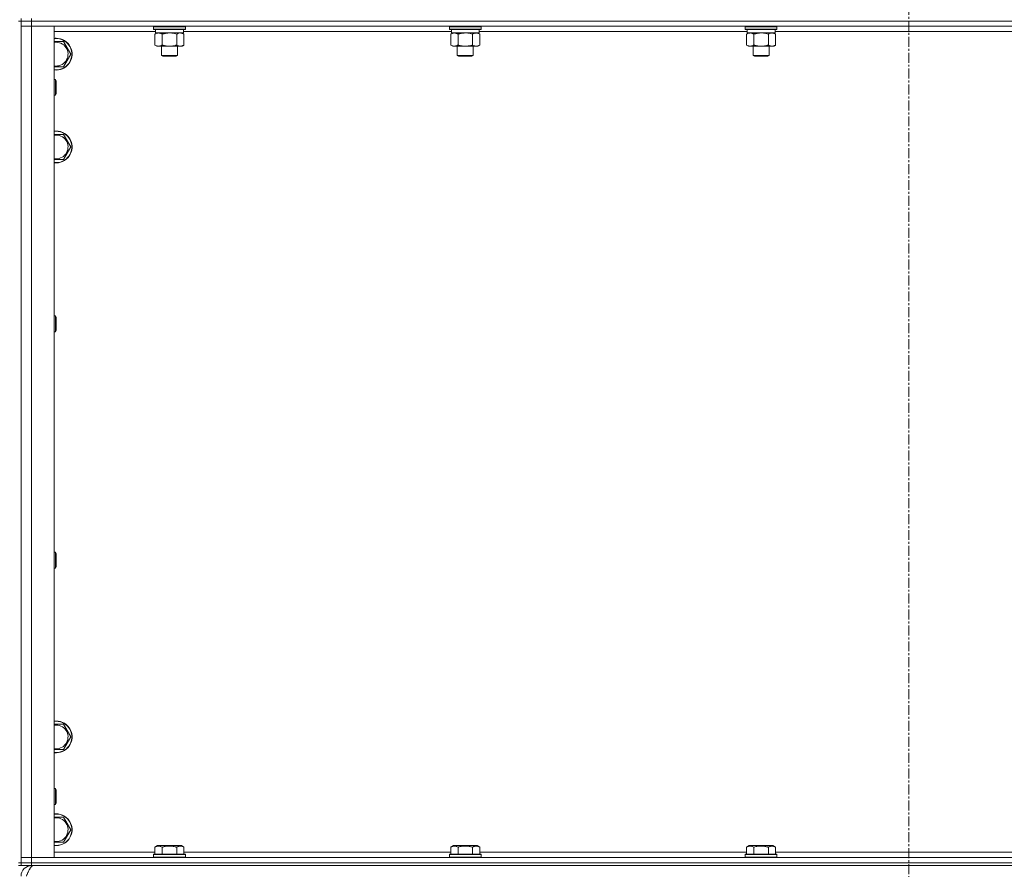
# Model space of a CAD drawing. Units: millimetres. Extents: x 0 to 30654, y -7 to 21000.
# Drawn here: x 6612 to 7355, y 13561 to 14202 of the extents above; entities that cross this region are included whole.
import ezdxf

# ---------------------------------------------------------------- set-up
doc = ezdxf.new("R2010")
doc.units = ezdxf.units.MM
doc.linetypes.add('K5LT_AXLED', pattern=[12, 7.5, -1.5, 1.5, -1.5])
doc.linetypes.add('K5LT_THIN', pattern=[0])
for name, color, linetype, true_color in [('OSI', 2, 'Continuous', 0xffff00), ('R', 1, 'Continuous', 0xff0000), ('WELDING', 7, 'Continuous', 0xffffff)]:
    doc.layers.add(name, color=color, linetype=linetype, true_color=true_color)

msp = doc.modelspace()

# ---------------------------------------------------------------- linework, layer by layer
at = {"layer": 'OSI', "color": 30, "linetype": 'K5LT_AXLED', "lineweight": 18, "true_color": 0xff8000}
msp.add_line((7282.72, 16732.86), (7282.72, 12238.79), dxfattribs=at)
at = {"layer": 'R', "color": 7, "linetype": 'K5LT_THIN', "lineweight": 18}
for p, q in [((6610.72, 14200.79), (6612.72, 14200.79)), ((6612.72, 14200.79), (6612.72, 14202.79)), ((6612.72, 14200.79), (6612.72, 13565.79)), ((6620.72, 14200.79), (6612.72, 14200.79)), ((6612.72, 14200.79), (6620.72, 14200.79)), ((6612.72, 14200.79), (6612.72, 14196.79)), ((6620.72, 14200.79), (6620.72, 14202.79)), ((6620.72, 14200.79), (7944.72, 14200.79)), ((6620.72, 14200.79), (6620.72, 14196.79)), ((7944.72, 14200.79), (6620.72, 14200.79)), ((6620.72, 14196.79), (6612.72, 14196.79)), ((6612.72, 13569.79), (6612.72, 14196.79)), ((6612.72, 14196.79), (6620.72, 14196.79)), ((6620.72, 14196.79), (6620.72, 13569.79)), ((6620.72, 14196.79), (6637.72, 14196.79)), ((7944.72, 14196.79), (6620.72, 14196.79)), ((6637.72, 14196.79), (6637.72, 13569.79)), ((6714.22, 14192.79), (6637.72, 14192.79)), ((6712.72, 14196.49), (6712.89, 14196.79)), ((6712.72, 14196.49), (6712.72, 14194.59)), ((6724.72, 14196.49), (6712.72, 14196.49)), ((6712.72, 14194.59), (6712.89, 14194.29)), ((6724.72, 14194.59), (6712.72, 14194.59)), ((6724.72, 14194.29), (6712.89, 14194.29)), ((6713.75, 14190.94), (6715.22, 14191.79)), ((6713.75, 14190.94), (6713.75, 14182.64)), ((6714.22, 14194.29), (6714.22, 14191.79)), ((6735.22, 14191.79), (6714.22, 14191.79)), ((6719.24, 14190.94), (6719.24, 14182.64)), ((6736.72, 14196.49), (6724.72, 14196.49)), ((6736.72, 14194.59), (6724.72, 14194.59)), ((6736.55, 14194.29), (6724.72, 14194.29)), ((6730.21, 14190.94), (6730.21, 14182.64)), ((6735.69, 14190.94), (6734.22, 14191.79)), ((6735.22, 14194.29), (6735.22, 14191.79)), ((6937.42, 14192.79), (6735.22, 14192.79)), ((6735.69, 14190.94), (6735.69, 14182.64)), ((6736.72, 14196.49), (6736.55, 14196.79)), ((6736.72, 14194.59), (6736.55, 14194.29)), ((6736.72, 14196.49), (6736.72, 14194.59)), ((6935.92, 14196.49), (6936.09, 14196.79)), ((6935.92, 14196.49), (6935.92, 14194.59)), ((6947.92, 14196.49), (6935.92, 14196.49)), ((6935.92, 14194.59), (6936.09, 14194.29)), ((6947.92, 14194.59), (6935.92, 14194.59)), ((6947.92, 14194.29), (6936.09, 14194.29)), ((6936.95, 14190.94), (6938.42, 14191.79)), ((6936.95, 14190.94), (6936.95, 14182.64)), ((6937.42, 14194.29), (6937.42, 14191.79)), ((6958.42, 14191.79), (6937.42, 14191.79)), ((6942.44, 14190.94), (6942.44, 14182.64)), ((6959.92, 14196.49), (6947.92, 14196.49)), ((6959.92, 14194.59), (6947.92, 14194.59)), ((6959.75, 14194.29), (6947.92, 14194.29)), ((6953.41, 14190.94), (6953.41, 14182.64)), ((6958.89, 14190.94), (6957.42, 14191.79)), ((6958.42, 14194.29), (6958.42, 14191.79)), ((7160.62, 14192.79), (6958.42, 14192.79)), ((6958.89, 14190.94), (6958.89, 14182.64)), ((6959.92, 14196.49), (6959.75, 14196.79)), ((6959.92, 14194.59), (6959.75, 14194.29)), ((6959.92, 14196.49), (6959.92, 14194.59)), ((7159.12, 14196.49), (7159.29, 14196.79)), ((7159.12, 14196.49), (7159.12, 14194.59)), ((7171.12, 14196.49), (7159.12, 14196.49)), ((7159.12, 14194.59), (7159.29, 14194.29)), ((7171.12, 14194.59), (7159.12, 14194.59)), ((7171.12, 14194.29), (7159.29, 14194.29)), ((7160.15, 14190.94), (7161.62, 14191.79)), ((7160.15, 14190.94), (7160.15, 14182.64)), ((7160.62, 14194.29), (7160.62, 14191.79)), ((7181.62, 14191.79), (7160.62, 14191.79)), ((7165.64, 14190.94), (7165.64, 14182.64)), ((7183.12, 14196.49), (7171.12, 14196.49)), ((7183.12, 14194.59), (7171.12, 14194.59)), ((7182.95, 14194.29), (7171.12, 14194.29)), ((7176.61, 14190.94), (7176.61, 14182.64)), ((7182.09, 14190.94), (7180.62, 14191.79)), ((7181.62, 14194.29), (7181.62, 14191.79)), ((7383.82, 14192.79), (7181.62, 14192.79)), ((7182.09, 14190.94), (7182.09, 14182.64)), ((7183.12, 14196.49), (7182.95, 14196.79)), ((7183.12, 14194.59), (7182.95, 14194.29)), ((7183.12, 14196.49), (7183.12, 14194.59)), ((6639.22, 14185.29), (6644.71, 14185.29)), ((6644.71, 14185.29), (6650.19, 14175.79)), ((6713.75, 14182.64), (6715.22, 14181.79)), ((6735.69, 14182.64), (6734.22, 14181.79)), ((6936.95, 14182.64), (6938.42, 14181.79)), ((6958.89, 14182.64), (6957.42, 14181.79)), ((7160.15, 14182.64), (7161.62, 14181.79)), ((7182.09, 14182.64), (7180.62, 14181.79)), ((6650.19, 14175.79), (6644.71, 14166.29)), ((6716.49, 14181.79), (6715.22, 14181.79)), ((6734.22, 14181.79), (6716.49, 14181.79)), ((6718.72, 14181.79), (6718.72, 14174.86)), ((6718.72, 14174.86), (6719.72, 14174.29)), ((6724.72, 14174.86), (6718.72, 14174.86)), ((6730.72, 14174.86), (6724.72, 14174.86)), ((6730.72, 14174.86), (6729.72, 14174.29)), ((6730.72, 14181.79), (6730.72, 14174.86)), ((6939.69, 14181.79), (6938.42, 14181.79)), ((6957.42, 14181.79), (6939.69, 14181.79)), ((6941.92, 14181.79), (6941.92, 14174.86)), ((6941.92, 14174.86), (6942.92, 14174.29)), ((6947.92, 14174.86), (6941.92, 14174.86)), ((6953.92, 14174.86), (6947.92, 14174.86)), ((6953.92, 14174.86), (6952.92, 14174.29)), ((6953.92, 14181.79), (6953.92, 14174.86)), ((7162.89, 14181.79), (7161.62, 14181.79)), ((7180.62, 14181.79), (7162.89, 14181.79)), ((7165.12, 14181.79), (7165.12, 14174.86)), ((7165.12, 14174.86), (7166.12, 14174.29)), ((7171.12, 14174.86), (7165.12, 14174.86)), ((7177.12, 14174.86), (7171.12, 14174.86)), ((7177.12, 14174.86), (7176.12, 14174.29)), ((7177.12, 14181.79), (7177.12, 14174.86)), ((6724.72, 14174.29), (6719.72, 14174.29)), ((6729.72, 14174.29), (6724.72, 14174.29)), ((6947.92, 14174.29), (6942.92, 14174.29)), ((6952.92, 14174.29), (6947.92, 14174.29)), ((7171.12, 14174.29), (7166.12, 14174.29)), ((7176.12, 14174.29), (7171.12, 14174.29)), ((6644.71, 14166.29), (6637.72, 14166.29)), ((6637.72, 14156.79), (6638.64, 14156.79)), ((6638.64, 14156.79), (6639.22, 14155.79)), ((6638.64, 14156.79), (6638.64, 14144.79)), ((6639.22, 14155.79), (6639.22, 14145.79)), ((6638.64, 14144.79), (6639.22, 14145.79)), ((6637.72, 14144.79), (6638.64, 14144.79)), ((6639.22, 14115.29), (6644.71, 14115.29)), ((6644.71, 14115.29), (6650.19, 14105.79)), ((6650.19, 14105.79), (6644.71, 14096.29)), ((6644.71, 14096.29), (6637.72, 14096.29)), ((6637.72, 13978.45), (6638.64, 13978.45)), ((6638.64, 13978.45), (6639.22, 13977.45)), ((6638.64, 13978.45), (6638.64, 13966.45)), ((6639.22, 13977.45), (6639.22, 13967.45)), ((6638.64, 13966.45), (6639.22, 13967.45)), ((6637.72, 13966.45), (6638.64, 13966.45)), ((6637.72, 13800.12), (6638.64, 13800.12)), ((6638.64, 13800.12), (6639.22, 13799.12)), ((6638.64, 13800.12), (6638.64, 13788.12)), ((6639.22, 13799.12), (6639.22, 13789.12)), ((6638.64, 13788.12), (6639.22, 13789.12)), ((6637.72, 13788.12), (6638.64, 13788.12)), ((6639.22, 13670.29), (6644.71, 13670.29)), ((6644.71, 13670.29), (6650.19, 13660.79)), ((6650.19, 13660.79), (6644.71, 13651.29)), ((6644.71, 13651.29), (6637.72, 13651.29)), ((6637.72, 13621.79), (6638.64, 13621.79)), ((6638.64, 13621.79), (6639.22, 13620.79)), ((6638.64, 13621.79), (6638.64, 13609.79)), ((6639.22, 13620.79), (6639.22, 13610.79)), ((6638.64, 13609.79), (6639.22, 13610.79)), ((6637.72, 13609.79), (6638.64, 13609.79)), ((6639.22, 13600.29), (6644.71, 13600.29)), ((6644.71, 13600.29), (6650.19, 13590.79)), ((6650.19, 13590.79), (6644.71, 13581.29)), ((6644.71, 13581.29), (6637.72, 13581.29)), ((6637.72, 13573.79), (6713.75, 13573.79)), ((6713.75, 13577.63), (6715.75, 13578.79)), ((6713.75, 13577.63), (6713.75, 13572.29)), ((6733.69, 13578.79), (6715.75, 13578.79)), ((6719.24, 13577.63), (6719.24, 13572.29)), ((6730.21, 13577.63), (6730.21, 13572.29)), ((6735.69, 13577.63), (6733.69, 13578.79)), ((6735.69, 13577.63), (6735.69, 13572.29)), ((6735.69, 13573.79), (6936.95, 13573.79)), ((6936.95, 13577.63), (6938.95, 13578.79)), ((6936.95, 13577.63), (6936.95, 13572.29)), ((6956.89, 13578.79), (6938.95, 13578.79)), ((6942.44, 13577.63), (6942.44, 13572.29)), ((6953.41, 13577.63), (6953.41, 13572.29)), ((6958.89, 13577.63), (6956.89, 13578.79)), ((6958.89, 13577.63), (6958.89, 13572.29)), ((6958.89, 13573.79), (7160.15, 13573.79)), ((7160.15, 13577.63), (7162.15, 13578.79)), ((7160.15, 13577.63), (7160.15, 13572.29)), ((7180.09, 13578.79), (7162.15, 13578.79)), ((7165.64, 13577.63), (7165.64, 13572.29)), ((7176.61, 13577.63), (7176.61, 13572.29)), ((7182.09, 13577.63), (7180.09, 13578.79)), ((7182.09, 13577.63), (7182.09, 13572.29)), ((7182.09, 13573.79), (7383.35, 13573.79)), ((6610.72, 13565.79), (6612.72, 13565.79)), ((6612.72, 13569.79), (6620.72, 13569.79)), ((6612.72, 13565.79), (6612.72, 13569.79)), ((6620.72, 13569.79), (6612.72, 13569.79)), ((6612.72, 13563.79), (6612.72, 13565.79)), ((6612.72, 13565.79), (6620.72, 13565.79)), ((6620.72, 13565.79), (6612.72, 13565.79)), ((6620.72, 13565.79), (6620.72, 13569.79)), ((6637.72, 13569.79), (6620.72, 13569.79)), ((6620.72, 13569.79), (7944.72, 13569.79)), ((6620.72, 13565.79), (7944.72, 13565.79)), ((6620.72, 13563.79), (6620.72, 13565.79)), ((6620.72, 13565.79), (7944.72, 13565.79)), ((6712.72, 13571.99), (6712.89, 13572.29)), ((6712.72, 13571.99), (6712.72, 13570.09)), ((6736.72, 13571.99), (6712.72, 13571.99)), ((6736.72, 13570.09), (6712.72, 13570.09)), ((6712.72, 13570.09), (6712.89, 13569.79)), ((6736.55, 13572.29), (6712.89, 13572.29)), ((6736.72, 13571.99), (6736.55, 13572.29)), ((6736.72, 13570.09), (6736.55, 13569.79)), ((6736.72, 13571.99), (6736.72, 13570.09)), ((6935.92, 13571.99), (6936.09, 13572.29)), ((6935.92, 13571.99), (6935.92, 13570.09)), ((6959.92, 13571.99), (6935.92, 13571.99)), ((6959.92, 13570.09), (6935.92, 13570.09)), ((6935.92, 13570.09), (6936.09, 13569.79)), ((6959.75, 13572.29), (6936.09, 13572.29)), ((6959.92, 13571.99), (6959.75, 13572.29)), ((6959.92, 13570.09), (6959.75, 13569.79)), ((6959.92, 13571.99), (6959.92, 13570.09)), ((7159.12, 13571.99), (7159.29, 13572.29)), ((7159.12, 13571.99), (7159.12, 13570.09)), ((7183.12, 13571.99), (7159.12, 13571.99)), ((7183.12, 13570.09), (7159.12, 13570.09)), ((7159.12, 13570.09), (7159.29, 13569.79)), ((7182.95, 13572.29), (7159.29, 13572.29)), ((7183.12, 13571.99), (7182.95, 13572.29)), ((7183.12, 13570.09), (7182.95, 13569.79)), ((7183.12, 13571.99), (7183.12, 13570.09)), ((6610.72, 13563.79), (6612.72, 13563.79)), ((6620.72, 13563.79), (6612.72, 13563.79)), ((6620.72, 13563.79), (6620.72, 13563.11)), ((6620.72, 13563.79), (7944.72, 13563.79))]:
    msp.add_line(p, q, dxfattribs=at)
for centre, radius, start, end in [((6639.22, 14175.79), 12, 262.81924, 90), ((6639.22, 14175.79), 12, 90, 97.18076), ((6639.22, 14175.79), 11.83, 262.71351, 90), ((6639.22, 14175.79), 11.83, 90, 97.28649), ((6639.22, 14175.79), 8.97, 260.37625, 90), ((6639.22, 14175.79), 8.97, 90, 99.62375), ((6639.22, 14105.79), 12, 262.81924, 90), ((6639.22, 14105.79), 12, 90, 97.18076), ((6639.22, 14105.79), 11.83, 262.71351, 90), ((6639.22, 14105.79), 11.83, 90, 97.28649), ((6639.22, 14105.79), 8.97, 260.37625, 90), ((6639.22, 14105.79), 8.97, 90, 99.62375), ((6639.22, 13660.79), 12, 262.81924, 90), ((6639.22, 13660.79), 12, 90, 97.18076), ((6639.22, 13660.79), 11.83, 262.71351, 90), ((6639.22, 13660.79), 11.83, 90, 97.28649), ((6639.22, 13660.79), 8.97, 260.37625, 90), ((6639.22, 13660.79), 8.97, 90, 99.62375), ((6639.22, 13590.79), 12, 262.81924, 90), ((6639.22, 13590.79), 12, 90, 97.18076), ((6639.22, 13590.79), 11.83, 262.71351, 90), ((6639.22, 13590.79), 11.83, 90, 97.28649), ((6639.22, 13590.79), 8.97, 260.37625, 90), ((6639.22, 13590.79), 8.97, 90, 99.62375), ((6620.72, 13555.79), 8, 90, 180)]:
    msp.add_arc(centre, radius, start, end, dxfattribs=at)
at = {"layer": 'WELDING', "color": 7, "linetype": 'K5LT_THIN', "lineweight": 18}
for p, q in [((6726.57, 14191.68), (6724.72, 14191.79)), ((6728.41, 14191.39), (6726.57, 14191.68)), ((6730.21, 14190.94), (6728.41, 14191.39)), ((6730.74, 14191.22), (6730.21, 14190.94)), ((6731.65, 14191.59), (6730.74, 14191.22)), ((6732.57, 14191.77), (6731.65, 14191.59)), ((6732.95, 14191.79), (6732.57, 14191.77)), ((6949.77, 14191.68), (6947.92, 14191.79)), ((6951.61, 14191.39), (6949.77, 14191.68)), ((6953.41, 14190.94), (6951.61, 14191.39)), ((7172.97, 14191.68), (7171.12, 14191.79)), ((7174.81, 14191.39), (7172.97, 14191.68)), ((7176.61, 14190.94), (7174.81, 14191.39)), ((6637.72, 14185.29), (6639.22, 14185.29)), ((6637.72, 14115.29), (6639.22, 14115.29)), ((6637.72, 13670.29), (6639.22, 13670.29)), ((6637.72, 13600.29), (6639.22, 13600.29))]:
    msp.add_line(p, q, dxfattribs=at)
for points, knots in [([(6716.49, 14191.79), (6716.32, 14191.79), (6715.96, 14191.76), (6715.52, 14191.68), (6715.02, 14191.54), (6714.46, 14191.32), (6713.99, 14191.08), (6713.75, 14190.94)], [0, 0, 0, 0, 1.523216, 3.057663, 3.814901, 5.878539, 8, 8, 8, 8]), ([(6719.24, 14190.94), (6718.99, 14191.08), (6718.56, 14191.31), (6717.95, 14191.55), (6717.42, 14191.69), (6716.94, 14191.77), (6716.63, 14191.79), (6716.49, 14191.79)], [0, 0, 0, 0, 2.217775, 3.830428, 5.353122, 6.821732, 8, 8, 8, 8]), ([(6724.72, 14191.79), (6724.54, 14191.79), (6724.18, 14191.78), (6723.62, 14191.75), (6723.07, 14191.71), (6722.58, 14191.65), (6722.22, 14191.6), (6721.99, 14191.57), (6721.82, 14191.54), (6721.65, 14191.51), (6721.47, 14191.48), (6721.3, 14191.44), (6721.11, 14191.4), (6720.89, 14191.36), (6720.57, 14191.29), (6720.26, 14191.21), (6719.94, 14191.13), (6719.71, 14191.07), (6719.47, 14191.01), (6719.32, 14190.96), (6719.24, 14190.94)], [0, 0, 0, 0, 0.447011, 0.894022, 1.341033, 1.788044, 2.071119, 2.212656, 2.354194, 2.495731, 2.637268, 2.778805, 2.920343, 3.117399, 3.314455, 3.708568, 3.905624, 4.10268, 4.299736, 4.496793, 4.496793, 4.496793, 4.496793]), ([(6735.69, 14190.94), (6735.4, 14191.1), (6734.97, 14191.33), (6734.41, 14191.54), (6734.02, 14191.65), (6733.66, 14191.73), (6733.3, 14191.78), (6733.07, 14191.79), (6732.95, 14191.79)], [0, 0, 0, 0, 2.905563, 4.375924, 5.511195, 6.679161, 7.850161, 9, 9, 9, 9]), ([(6939.69, 14191.79), (6939.52, 14191.79), (6939.16, 14191.76), (6938.72, 14191.68), (6938.22, 14191.54), (6937.66, 14191.32), (6937.19, 14191.08), (6936.95, 14190.94)], [0, 0, 0, 0, 1.523216, 3.057663, 3.814901, 5.878539, 8, 8, 8, 8]), ([(6942.44, 14190.94), (6942.19, 14191.08), (6941.76, 14191.31), (6941.15, 14191.55), (6940.62, 14191.69), (6940.14, 14191.77), (6939.83, 14191.79), (6939.69, 14191.79)], [0, 0, 0, 0, 2.217775, 3.830428, 5.353122, 6.821732, 8, 8, 8, 8]), ([(6947.92, 14191.79), (6947.74, 14191.79), (6947.38, 14191.78), (6946.82, 14191.75), (6946.27, 14191.71), (6945.78, 14191.65), (6945.42, 14191.6), (6945.19, 14191.57), (6945.02, 14191.54), (6944.85, 14191.51), (6944.67, 14191.48), (6944.5, 14191.44), (6944.31, 14191.4), (6944.09, 14191.36), (6943.77, 14191.29), (6943.46, 14191.21), (6943.14, 14191.13), (6942.91, 14191.07), (6942.67, 14191.01), (6942.52, 14190.96), (6942.44, 14190.94)], [0, 0, 0, 0, 0.447011, 0.894022, 1.341033, 1.788044, 2.071119, 2.212656, 2.354194, 2.495731, 2.637268, 2.778805, 2.920343, 3.117399, 3.314455, 3.708568, 3.905624, 4.10268, 4.299736, 4.496793, 4.496793, 4.496793, 4.496793]), ([(6956.15, 14191.79), (6956.02, 14191.79), (6955.78, 14191.78), (6955.4, 14191.73), (6955.04, 14191.64), (6954.58, 14191.5), (6954.03, 14191.28), (6953.61, 14191.06), (6953.41, 14190.94)], [0, 0, 0, 0, 1.192024, 2.404251, 3.60809, 4.765234, 6.955738, 9, 9, 9, 9]), ([(6958.89, 14190.94), (6958.6, 14191.1), (6958.17, 14191.33), (6957.61, 14191.54), (6957.22, 14191.65), (6956.86, 14191.73), (6956.5, 14191.78), (6956.27, 14191.79), (6956.15, 14191.79)], [0, 0, 0, 0, 2.905563, 4.375924, 5.511195, 6.679161, 7.850161, 9, 9, 9, 9]), ([(7162.89, 14191.79), (7162.72, 14191.79), (7162.36, 14191.76), (7161.92, 14191.68), (7161.42, 14191.54), (7160.86, 14191.32), (7160.39, 14191.08), (7160.15, 14190.94)], [0, 0, 0, 0, 1.523216, 3.057663, 3.814901, 5.878539, 8, 8, 8, 8]), ([(7165.64, 14190.94), (7165.39, 14191.08), (7164.96, 14191.31), (7164.35, 14191.55), (7163.82, 14191.69), (7163.34, 14191.77), (7163.03, 14191.79), (7162.89, 14191.79)], [0, 0, 0, 0, 2.217775, 3.830428, 5.353122, 6.821732, 8, 8, 8, 8]), ([(7171.12, 14191.79), (7170.94, 14191.79), (7170.58, 14191.78), (7170.02, 14191.75), (7169.47, 14191.71), (7168.98, 14191.65), (7168.62, 14191.6), (7168.39, 14191.57), (7168.22, 14191.54), (7168.05, 14191.51), (7167.87, 14191.48), (7167.7, 14191.44), (7167.51, 14191.4), (7167.29, 14191.36), (7166.97, 14191.29), (7166.66, 14191.21), (7166.34, 14191.13), (7166.11, 14191.07), (7165.87, 14191.01), (7165.72, 14190.96), (7165.64, 14190.94)], [0, 0, 0, 0, 0.447011, 0.894022, 1.341033, 1.788044, 2.071119, 2.212656, 2.354194, 2.495731, 2.637268, 2.778805, 2.920343, 3.117399, 3.314455, 3.708568, 3.905624, 4.10268, 4.299736, 4.496793, 4.496793, 4.496793, 4.496793]), ([(7179.35, 14191.79), (7179.22, 14191.79), (7178.98, 14191.78), (7178.6, 14191.73), (7178.24, 14191.64), (7177.78, 14191.5), (7177.23, 14191.28), (7176.81, 14191.06), (7176.61, 14190.94)], [0, 0, 0, 0, 1.192024, 2.404251, 3.60809, 4.765234, 6.955738, 9, 9, 9, 9]), ([(7182.09, 14190.94), (7181.8, 14191.1), (7181.37, 14191.33), (7180.81, 14191.54), (7180.42, 14191.65), (7180.06, 14191.73), (7179.7, 14191.78), (7179.47, 14191.79), (7179.35, 14191.79)], [0, 0, 0, 0, 2.905563, 4.375924, 5.511195, 6.679161, 7.850161, 9, 9, 9, 9]), ([(6713.75, 14182.64), (6714.08, 14182.44), (6714.57, 14182.2), (6715.21, 14181.98), (6715.63, 14181.87), (6716.06, 14181.8), (6716.34, 14181.79), (6716.49, 14181.79)], [0, 0, 0, 0, 3.005828, 4.318193, 5.5895, 6.632109, 8, 8, 8, 8]), ([(6716.49, 14181.79), (6716.68, 14181.79), (6716.99, 14181.81), (6717.48, 14181.9), (6718.01, 14182.05), (6718.61, 14182.29), (6719.03, 14182.52), (6719.24, 14182.64)], [0, 0, 0, 0, 1.597458, 2.676777, 4.235764, 6.182879, 8, 8, 8, 8]), ([(6719.24, 14182.64), (6719.33, 14182.61), (6719.51, 14182.56), (6719.79, 14182.48), (6720.07, 14182.41), (6720.62, 14182.27), (6721.39, 14182.11), (6722.36, 14181.95), (6723.09, 14181.86), (6723.63, 14181.82), (6724, 14181.8), (6724.3, 14181.79), (6724.54, 14181.79), (6724.78, 14181.79), (6725.08, 14181.79), (6725.45, 14181.8), (6725.81, 14181.82), (6726.29, 14181.86), (6726.89, 14181.92), (6727.81, 14182.06), (6728.7, 14182.24), (6729.46, 14182.43), (6729.88, 14182.54), (6730.1, 14182.61), (6730.21, 14182.64)], [0, 0, 0, 0, 0.360272, 0.720544, 1.080816, 1.441087, 2.882175, 4.029166, 5.176157, 5.634334, 6.092512, 6.546256, 6.773128, 7, 7.455961, 7.911922, 8.367882, 8.823843, 9.735765, 10.647686, 12.323843, 13.161922, 13.580961, 14, 14, 14, 14]), ([(6730.21, 14182.64), (6730.53, 14182.45), (6731, 14182.21), (6731.57, 14182.01), (6731.92, 14181.91), (6732.22, 14181.85), (6732.56, 14181.8), (6732.92, 14181.78), (6733.27, 14181.8), (6733.58, 14181.83), (6733.92, 14181.9), (6734.36, 14182.02), (6734.97, 14182.25), (6735.44, 14182.49), (6735.69, 14182.64)], [0, 0, 0, 0, 2.72415, 3.912285, 4.716446, 5.530362, 6.353984, 7.500189, 8.40607, 9.211142, 9.998759, 11.128707, 12.847273, 15, 15, 15, 15]), ([(6936.95, 14182.64), (6937.28, 14182.44), (6937.77, 14182.2), (6938.41, 14181.98), (6938.83, 14181.87), (6939.26, 14181.8), (6939.54, 14181.79), (6939.69, 14181.79)], [0, 0, 0, 0, 3.005828, 4.318193, 5.5895, 6.632109, 8, 8, 8, 8]), ([(6939.69, 14181.79), (6939.88, 14181.79), (6940.19, 14181.81), (6940.68, 14181.9), (6941.21, 14182.05), (6941.81, 14182.29), (6942.23, 14182.52), (6942.44, 14182.64)], [0, 0, 0, 0, 1.597458, 2.676777, 4.235764, 6.182879, 8, 8, 8, 8]), ([(6942.44, 14182.64), (6942.53, 14182.61), (6942.71, 14182.56), (6942.99, 14182.48), (6943.27, 14182.41), (6943.82, 14182.27), (6944.59, 14182.11), (6945.56, 14181.95), (6946.29, 14181.86), (6946.83, 14181.82), (6947.2, 14181.8), (6947.5, 14181.79), (6947.74, 14181.79), (6947.98, 14181.79), (6948.28, 14181.79), (6948.65, 14181.8), (6949.01, 14181.82), (6949.49, 14181.86), (6950.09, 14181.92), (6951.01, 14182.06), (6951.9, 14182.24), (6952.66, 14182.43), (6953.08, 14182.54), (6953.3, 14182.61), (6953.41, 14182.64)], [0, 0, 0, 0, 0.360272, 0.720544, 1.080816, 1.441087, 2.882175, 4.029166, 5.176157, 5.634334, 6.092512, 6.546256, 6.773128, 7, 7.455961, 7.911922, 8.367882, 8.823843, 9.735765, 10.647686, 12.323843, 13.161922, 13.580961, 14, 14, 14, 14]), ([(6953.41, 14182.64), (6953.73, 14182.45), (6954.2, 14182.21), (6954.77, 14182.01), (6955.12, 14181.91), (6955.42, 14181.85), (6955.76, 14181.8), (6956.12, 14181.78), (6956.47, 14181.8), (6956.78, 14181.83), (6957.12, 14181.9), (6957.56, 14182.02), (6958.17, 14182.25), (6958.64, 14182.49), (6958.89, 14182.64)], [0, 0, 0, 0, 2.72415, 3.912285, 4.716446, 5.530362, 6.353984, 7.500189, 8.40607, 9.211142, 9.998759, 11.128707, 12.847273, 15, 15, 15, 15]), ([(7160.15, 14182.64), (7160.48, 14182.44), (7160.97, 14182.2), (7161.61, 14181.98), (7162.03, 14181.87), (7162.46, 14181.8), (7162.74, 14181.79), (7162.89, 14181.79)], [0, 0, 0, 0, 3.005828, 4.318193, 5.5895, 6.632109, 8, 8, 8, 8]), ([(7162.89, 14181.79), (7163.08, 14181.79), (7163.39, 14181.81), (7163.88, 14181.9), (7164.41, 14182.05), (7165.01, 14182.29), (7165.43, 14182.52), (7165.64, 14182.64)], [0, 0, 0, 0, 1.597458, 2.676777, 4.235764, 6.182879, 8, 8, 8, 8]), ([(7165.64, 14182.64), (7165.73, 14182.61), (7165.91, 14182.56), (7166.19, 14182.48), (7166.47, 14182.41), (7167.02, 14182.27), (7167.79, 14182.11), (7168.76, 14181.95), (7169.49, 14181.86), (7170.03, 14181.82), (7170.4, 14181.8), (7170.7, 14181.79), (7170.94, 14181.79), (7171.18, 14181.79), (7171.48, 14181.79), (7171.85, 14181.8), (7172.21, 14181.82), (7172.69, 14181.86), (7173.29, 14181.92), (7174.21, 14182.06), (7175.1, 14182.24), (7175.86, 14182.43), (7176.28, 14182.54), (7176.5, 14182.61), (7176.61, 14182.64)], [0, 0, 0, 0, 0.360272, 0.720544, 1.080816, 1.441087, 2.882175, 4.029166, 5.176157, 5.634334, 6.092512, 6.546256, 6.773128, 7, 7.455961, 7.911922, 8.367882, 8.823843, 9.735765, 10.647686, 12.323843, 13.161922, 13.580961, 14, 14, 14, 14]), ([(7176.61, 14182.64), (7176.93, 14182.45), (7177.4, 14182.21), (7177.97, 14182.01), (7178.32, 14181.91), (7178.62, 14181.85), (7178.96, 14181.8), (7179.32, 14181.78), (7179.67, 14181.8), (7179.98, 14181.83), (7180.32, 14181.9), (7180.76, 14182.02), (7181.37, 14182.25), (7181.84, 14182.49), (7182.09, 14182.64)], [0, 0, 0, 0, 2.72415, 3.912285, 4.716446, 5.530362, 6.353984, 7.500189, 8.40607, 9.211142, 9.998759, 11.128707, 12.847273, 15, 15, 15, 15]), ([(6719.24, 13577.63), (6718.91, 13577.82), (6718.51, 13578.02), (6718.02, 13578.21), (6717.75, 13578.3), (6717.48, 13578.37), (6717.19, 13578.43), (6716.87, 13578.47), (6716.51, 13578.49), (6716.16, 13578.47), (6715.84, 13578.44), (6715.49, 13578.37), (6715.06, 13578.25), (6714.46, 13578.02), (6714.01, 13577.78), (6713.75, 13577.63)], [0, 0, 0, 0, 2.912728, 3.529104, 4.366059, 5.20805, 5.90491, 6.841792, 7.999747, 8.992853, 9.878966, 10.753647, 12.031595, 13.665019, 16, 16, 16, 16]), ([(6730.21, 13577.63), (6729.97, 13577.7), (6729.35, 13577.87), (6728.22, 13578.14), (6727.1, 13578.33), (6726.15, 13578.43), (6725.51, 13578.47), (6725.01, 13578.48), (6724.65, 13578.48), (6724.31, 13578.48), (6723.91, 13578.47), (6723.46, 13578.44), (6723, 13578.4), (6722.35, 13578.32), (6721.33, 13578.16), (6720.23, 13577.91), (6719.48, 13577.7), (6719.24, 13577.63)], [0, 0, 0, 0, 2.896048, 7.635036, 13.675312, 16.352744, 19.030177, 21.193346, 22.27493, 23.356515, 25.164905, 26.973294, 28.781684, 30.590074, 34.691771, 40.985529, 43.953237, 43.953237, 43.953237, 43.953237]), ([(6735.69, 13577.63), (6735.37, 13577.82), (6734.97, 13578.02), (6734.47, 13578.21), (6734.21, 13578.3), (6733.93, 13578.37), (6733.65, 13578.43), (6733.33, 13578.47), (6732.97, 13578.49), (6732.62, 13578.47), (6732.3, 13578.44), (6731.95, 13578.37), (6731.51, 13578.25), (6730.91, 13578.02), (6730.47, 13577.78), (6730.21, 13577.63)], [0, 0, 0, 0, 2.912728, 3.529104, 4.366059, 5.20805, 5.90491, 6.841792, 7.999747, 8.992853, 9.878966, 10.753647, 12.031595, 13.665019, 16, 16, 16, 16]), ([(6942.44, 13577.63), (6942.11, 13577.82), (6941.71, 13578.02), (6941.22, 13578.21), (6940.95, 13578.3), (6940.68, 13578.37), (6940.39, 13578.43), (6940.07, 13578.47), (6939.71, 13578.49), (6939.36, 13578.47), (6939.04, 13578.44), (6938.69, 13578.37), (6938.26, 13578.25), (6937.66, 13578.02), (6937.21, 13577.78), (6936.95, 13577.63)], [0, 0, 0, 0, 2.912728, 3.529104, 4.366059, 5.20805, 5.90491, 6.841792, 7.999747, 8.992853, 9.878966, 10.753647, 12.031595, 13.665019, 16, 16, 16, 16]), ([(6953.41, 13577.63), (6953.17, 13577.7), (6952.55, 13577.87), (6951.42, 13578.14), (6950.3, 13578.33), (6949.35, 13578.43), (6948.71, 13578.47), (6948.21, 13578.48), (6947.85, 13578.48), (6947.51, 13578.48), (6947.11, 13578.47), (6946.66, 13578.44), (6946.2, 13578.4), (6945.55, 13578.32), (6944.53, 13578.16), (6943.43, 13577.91), (6942.68, 13577.7), (6942.44, 13577.63)], [0, 0, 0, 0, 2.896048, 7.635036, 13.675312, 16.352744, 19.030177, 21.193346, 22.27493, 23.356515, 25.164905, 26.973294, 28.781684, 30.590074, 34.691771, 40.985529, 43.953237, 43.953237, 43.953237, 43.953237]), ([(6958.89, 13577.63), (6958.57, 13577.82), (6958.17, 13578.02), (6957.67, 13578.21), (6957.41, 13578.3), (6957.13, 13578.37), (6956.85, 13578.43), (6956.53, 13578.47), (6956.17, 13578.49), (6955.82, 13578.47), (6955.5, 13578.44), (6955.15, 13578.37), (6954.71, 13578.25), (6954.11, 13578.02), (6953.67, 13577.78), (6953.41, 13577.63)], [0, 0, 0, 0, 2.912728, 3.529104, 4.366059, 5.20805, 5.90491, 6.841792, 7.999747, 8.992853, 9.878966, 10.753647, 12.031595, 13.665019, 16, 16, 16, 16]), ([(7165.64, 13577.63), (7165.31, 13577.82), (7164.91, 13578.02), (7164.42, 13578.21), (7164.15, 13578.3), (7163.88, 13578.37), (7163.59, 13578.43), (7163.27, 13578.47), (7162.91, 13578.49), (7162.56, 13578.47), (7162.24, 13578.44), (7161.89, 13578.37), (7161.46, 13578.25), (7160.86, 13578.02), (7160.41, 13577.78), (7160.15, 13577.63)], [0, 0, 0, 0, 2.912728, 3.529104, 4.366059, 5.20805, 5.90491, 6.841792, 7.999747, 8.992853, 9.878966, 10.753647, 12.031595, 13.665019, 16, 16, 16, 16]), ([(7176.61, 13577.63), (7176.37, 13577.7), (7175.75, 13577.87), (7174.62, 13578.14), (7173.5, 13578.33), (7172.55, 13578.43), (7171.91, 13578.47), (7171.41, 13578.48), (7171.05, 13578.48), (7170.71, 13578.48), (7170.31, 13578.47), (7169.86, 13578.44), (7169.4, 13578.4), (7168.75, 13578.32), (7167.73, 13578.16), (7166.63, 13577.91), (7165.88, 13577.7), (7165.64, 13577.63)], [0, 0, 0, 0, 2.896048, 7.635036, 13.675312, 16.352744, 19.030177, 21.193346, 22.27493, 23.356515, 25.164905, 26.973294, 28.781684, 30.590074, 34.691771, 40.985529, 43.953237, 43.953237, 43.953237, 43.953237]), ([(7182.09, 13577.63), (7181.77, 13577.82), (7181.37, 13578.02), (7180.87, 13578.21), (7180.61, 13578.3), (7180.33, 13578.37), (7180.05, 13578.43), (7179.73, 13578.47), (7179.37, 13578.49), (7179.02, 13578.47), (7178.7, 13578.44), (7178.35, 13578.37), (7177.91, 13578.25), (7177.31, 13578.02), (7176.87, 13577.78), (7176.61, 13577.63)], [0, 0, 0, 0, 2.912728, 3.529104, 4.366059, 5.20805, 5.90491, 6.841792, 7.999747, 8.992853, 9.878966, 10.753647, 12.031595, 13.665019, 16, 16, 16, 16])]:
    msp.add_open_spline(points, degree=3, knots=knots, dxfattribs=at)
msp.add_open_spline([(6616.74, 13555.79), (6616.87, 13556.09), (6617.13, 13556.69), (6617.51, 13557.57), (6617.9, 13558.44), (6618.28, 13559.27), (6618.67, 13560.05), (6619.06, 13560.79), (6619.44, 13561.46), (6619.83, 13562.06), (6620.22, 13562.58), (6620.6, 13563.01), (6620.99, 13563.35), (6621.37, 13563.6), (6621.76, 13563.75), (6622.02, 13563.79), (6622.15, 13563.79)], degree=3, dxfattribs=at)

doc.saveas('drawing.dxf')
